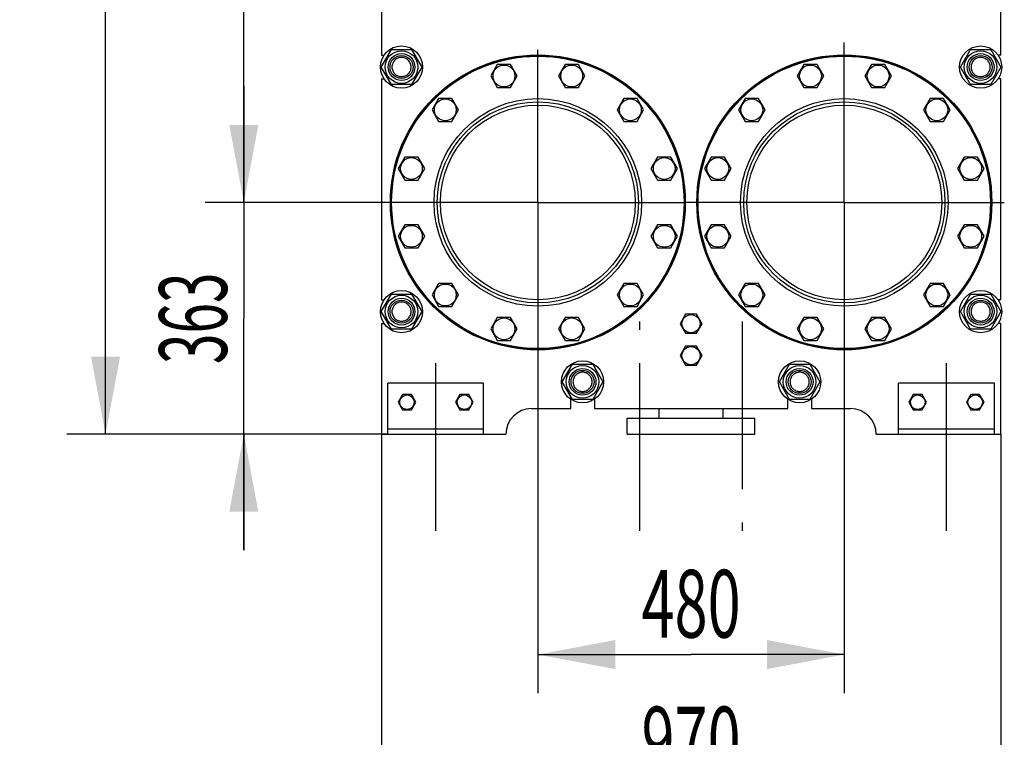
# Model space of a CAD drawing. Units: millimetres. Extents: x 0 to 14483, y -10 to 10241.
# Drawn here: x 9134 to 10888, y 5688 to 6966 of the extents above; entities that cross this region are included whole.
import ezdxf
from ezdxf.enums import TextEntityAlignment as Align

# ---------------------------------------------------------------- set-up
doc = ezdxf.new("R2010")
doc.units = ezdxf.units.MM
doc.header["$LTSCALE"] = 796.551724
doc.linetypes.add('CENTER', pattern=[0.6, 0.375, -0.075, 0.075, -0.075])
doc.layers.get('0').update_dxf_attribs({"linetype": 'CONTINUOUS'})
doc.layers.add('AXIS', color=7, linetype='CONTINUOUS')
doc.layers.add('DIMS', color=7, linetype='CONTINUOUS')
doc.dimstyles.new('DIMSTYLE_1', dxfattribs={"dimtxt": 120.689655, "dimasz": 137.931034, "dimexe": 2, "dimexo": 0, "dimgap": 0.875, "dimtad": 1, "dimlfac": 0.878788, "dimdsep": 46, "dimtxsty": 'Standard', "dimblk": '_FILLED', "dimblk1": '_FILLED', "dimblk2": '_FILLED', "dimcen": 0.09, "dimclrt": 5, "dimadec": 0, "dimazin": 0, "dimtp": 2, "dimtm": 2, "dimtfac": 1, "dimtofl": 0, "dimtmove": 0, "dimatfit": 3, "dimldrblk": '_FILLED', "dimfxl": 1, "dimtolj": 1, "dimarcsym": 0})
doc.dimstyles.new('DIMSTYLE_2', dxfattribs={"dimtxt": 120.689655, "dimasz": 137.931034, "dimexe": 2, "dimexo": 0, "dimgap": 0.875, "dimtad": 1, "dimlfac": 0.878788, "dimdsep": 46, "dimtxsty": 'Standard', "dimblk": '_FILLED', "dimblk1": '_FILLED', "dimblk2": '_FILLED', "dimcen": 0.09, "dimclrt": 5, "dimadec": 0, "dimazin": 0, "dimtp": 0.8, "dimtm": 0.8, "dimtfac": 1, "dimtofl": 0, "dimtmove": 0, "dimatfit": 3, "dimldrblk": '_FILLED', "dimfxl": 1, "dimtolj": 1, "dimarcsym": 0})
doc.dimstyles.new('DIMSTYLE_3', dxfattribs={"dimtxt": 120.689655, "dimasz": 137.931034, "dimexe": 2, "dimexo": 0, "dimgap": 0.875, "dimtad": 1, "dimlfac": 0.878788, "dimdsep": 46, "dimtxsty": 'Standard', "dimblk": '_FILLED', "dimblk1": '_FILLED', "dimblk2": '_FILLED', "dimcen": 0.09, "dimclrt": 5, "dimadec": 0, "dimazin": 0, "dimtp": 0.5, "dimtm": 0.5, "dimtfac": 1, "dimtofl": 0, "dimtmove": 0, "dimatfit": 3, "dimldrblk": '_FILLED', "dimfxl": 1, "dimtolj": 1, "dimarcsym": 0})
doc.dimstyles.new('DIMSTYLE_4', dxfattribs={"dimtxt": 120.689655, "dimasz": 137.931034, "dimexe": 2, "dimexo": 0, "dimgap": 0.875, "dimtad": 1, "dimlfac": 0.878788, "dimdsep": 46, "dimtxsty": 'Standard', "dimblk": '_FILLED', "dimblk1": '_FILLED', "dimblk2": '_FILLED', "dimcen": 0.09, "dimclrt": 5, "dimadec": 0, "dimazin": 0, "dimtp": 1.2, "dimtm": 1.2, "dimtfac": 1, "dimtofl": 0, "dimtmove": 0, "dimatfit": 3, "dimldrblk": '_FILLED', "dimfxl": 1, "dimtolj": 1, "dimarcsym": 0})

# ---------------------------------------------------------------- blocks, each defined once
blk = doc.blocks.new('_FILLED')
at = {"color": 0, "linetype": 'ByBlock'}
blk.add_solid([(0, 0), (-1, 0.1875), (-1, -0.1875)], dxfattribs=at)
blk = doc.blocks.new('*D2')
at = {"layer": 'DIMS', "color": 2, "linetype": 'Continuous'}
for p, q in [((10057.1, 6369), (10057.1, 5766.1)), ((10603.3, 6355.6), (10603.3, 5766.1)), ((10057.1, 5835), (10330.2, 5835)), ((10603.3, 5835), (10330.2, 5835))]:
    blk.add_line(p, q, dxfattribs=at)
at = {"layer": 'DIMS', "color": 2, "linetype": 'Continuous', "xscale": 137.9310344828, "yscale": 137.9310344828, "zscale": 137.9310344828, "rotation": 180}
blk.add_blockref('_FILLED', (10057.1, 5835), dxfattribs=at)
at = {"layer": 'DIMS', "color": 2, "linetype": 'Continuous', "xscale": 137.9310344828, "yscale": 137.9310344828, "zscale": 137.9310344828}
blk.add_blockref('_FILLED', (10603.3, 5835), dxfattribs=at)
at = {"layer": 'DIMS', "color": 5, "linetype": 'Continuous', "width": 0.644531}
blk.add_text('480', height=120.69, dxfattribs=at).set_placement((10330.2, 5865.2), align=Align.CENTER)
blk = doc.blocks.new('*D3')
at = {"layer": 'DIMS', "color": 2, "linetype": 'Continuous'}
for p, q in [((9778.3, 6227.7), (9778.3, 5522.3)), ((10882.1, 6227.7), (10882.1, 5522.3)), ((9778.3, 5591.3), (10330.2, 5591.3)), ((10882.1, 5591.3), (10330.2, 5591.3))]:
    blk.add_line(p, q, dxfattribs=at)
at = {"layer": 'DIMS', "color": 2, "linetype": 'Continuous', "xscale": 137.9310344828, "yscale": 137.9310344828, "zscale": 137.9310344828, "rotation": 180}
blk.add_blockref('_FILLED', (9778.3, 5591.3), dxfattribs=at)
at = {"layer": 'DIMS', "color": 2, "linetype": 'Continuous', "xscale": 137.9310344828, "yscale": 137.9310344828, "zscale": 137.9310344828}
blk.add_blockref('_FILLED', (10882.1, 5591.3), dxfattribs=at)
at = {"layer": 'DIMS', "color": 5, "linetype": 'Continuous', "width": 0.644531}
blk.add_text('970', height=120.69, dxfattribs=at).set_placement((10330.2, 5621.5), align=Align.CENTER)
blk = doc.blocks.new('*D4')
at = {"layer": 'DIMS', "color": 2, "linetype": 'Continuous'}
for p, q in [((9533.1, 6640.8), (9533.1, 6847.7)), ((9533.1, 6847.7), (9533.1, 6434.3)), ((9785.3, 6640.8), (9464.1, 6640.8)), ((9533.1, 6020.8), (9533.1, 6434.3)), ((9789.7, 6227.7), (9464.1, 6227.7)), ((9533.1, 6227.7), (9533.1, 6020.8))]:
    blk.add_line(p, q, dxfattribs=at)
at = {"layer": 'DIMS', "color": 2, "linetype": 'Continuous', "xscale": 137.9310344828, "yscale": 137.9310344828, "zscale": 137.9310344828}
for p, rotation in [((9533.1, 6640.8), 270), ((9533.1, 6227.7), 90)]:
    blk.add_blockref('_FILLED', p, dxfattribs=dict(at, rotation=rotation))
at = {"layer": 'DIMS', "color": 5, "linetype": 'Continuous', "width": 0.595052}
blk.add_text('363', height=120.69, rotation=90, dxfattribs=at).set_placement((9502.9, 6434.3), align=Align.CENTER)
blk = doc.blocks.new('*D5')
at = {"layer": 'DIMS', "color": 2, "linetype": 'Continuous'}
for p, q in [((9774.6, 7869.8), (9464.1, 7869.8)), ((9533.1, 7869.8), (9533.1, 7255.3)), ((9533.1, 6640.8), (9533.1, 7255.3)), ((9785.3, 6640.8), (9464.1, 6640.8))]:
    blk.add_line(p, q, dxfattribs=at)
at = {"layer": 'DIMS', "color": 2, "linetype": 'Continuous', "xscale": 137.9310344828, "yscale": 137.9310344828, "zscale": 137.9310344828}
for p, rotation in [((9533.1, 7869.8), 90), ((9533.1, 6640.8), 270)]:
    blk.add_blockref('_FILLED', p, dxfattribs=dict(at, rotation=rotation))
at = {"layer": 'DIMS', "color": 5, "linetype": 'Continuous', "width": 0.59082}
blk.add_text('1080', height=120.69, rotation=90, dxfattribs=at).set_placement((9502.9, 7255.3), align=Align.CENTER)
blk = doc.blocks.new('*D6')
at = {"layer": 'DIMS', "color": 2, "linetype": 'Continuous'}
for p, q in [((10275.6, 8736.9), (9217.6, 8736.9)), ((9286.6, 8736.9), (9286.6, 7482.3)), ((9286.6, 6227.7), (9286.6, 7482.3)), ((9789.7, 6227.7), (9217.6, 6227.7))]:
    blk.add_line(p, q, dxfattribs=at)
at = {"layer": 'DIMS', "color": 2, "linetype": 'Continuous', "xscale": 137.9310344828, "yscale": 137.9310344828, "zscale": 137.9310344828}
for p, rotation in [((9286.6, 8736.9), 90), ((9286.6, 6227.7), 270)]:
    blk.add_blockref('_FILLED', p, dxfattribs=dict(at, rotation=rotation))
at = {"layer": 'DIMS', "color": 5, "linetype": 'Continuous', "width": 0.625977}
blk.add_text('2205', height=120.69, rotation=90, dxfattribs=at).set_placement((9256.4, 7482.3), align=Align.CENTER)

msp = doc.modelspace()

# ---------------------------------------------------------------- linework, layer by layer
at = {"color": 7, "linetype": 'Continuous'}
for p, q in [((9778.285, 7234.217), (9778.285, 6903.079)), ((10882.079, 6903.079), (10882.079, 7234.217)), ((9777.996, 6882.027), (9796.063, 6913.32)), ((9778.285, 6903.079), (9783.038, 6903.079)), ((9796.063, 6913.32), (9832.197, 6913.32)), ((9832.197, 6913.32), (9850.264, 6882.027)), ((10810.1, 6882.027), (10828.167, 6913.32)), ((10828.167, 6913.32), (10864.301, 6913.32)), ((10864.301, 6913.32), (10882.368, 6882.027)), ((10882.079, 6903.079), (10877.326, 6903.079)), ((9796.063, 6850.734), (9777.996, 6882.027)), ((9850.264, 6882.027), (9832.197, 6850.734)), ((9984.877, 6886.596), (9973.051, 6866.113)), ((10008.528, 6886.596), (9984.877, 6886.596)), ((10020.354, 6866.113), (10008.528, 6886.596)), ((10105.629, 6886.596), (10093.803, 6866.113)), ((10129.281, 6886.596), (10105.629, 6886.596)), ((10141.106, 6866.113), (10129.281, 6886.596)), ((10531.083, 6886.596), (10519.258, 6866.113)), ((10554.735, 6886.596), (10531.083, 6886.596)), ((10566.561, 6866.113), (10554.735, 6886.596)), ((10651.836, 6886.596), (10640.01, 6866.113)), ((10675.487, 6886.596), (10651.836, 6886.596)), ((10687.313, 6866.113), (10675.487, 6886.596)), ((10828.167, 6850.734), (10810.1, 6882.027)), ((10882.368, 6882.027), (10864.301, 6850.734)), ((9973.051, 6866.113), (9984.877, 6845.63)), ((10008.528, 6845.63), (10020.354, 6866.113)), ((10093.803, 6866.113), (10105.629, 6845.63)), ((10129.281, 6845.63), (10141.106, 6866.113)), ((10519.258, 6866.113), (10531.083, 6845.63)), ((10554.735, 6845.63), (10566.561, 6866.113)), ((10640.01, 6866.113), (10651.836, 6845.63)), ((10675.487, 6845.63), (10687.313, 6866.113)), ((9778.285, 6860.976), (9778.285, 6467.251)), ((9778.285, 6860.976), (9783.038, 6860.976)), ((9832.197, 6850.734), (9796.063, 6850.734)), ((9984.877, 6845.63), (10008.528, 6845.63)), ((10105.629, 6845.63), (10129.281, 6845.63)), ((10531.083, 6845.63), (10554.735, 6845.63)), ((10651.836, 6845.63), (10675.487, 6845.63)), ((10864.301, 6850.734), (10828.167, 6850.734)), ((10882.079, 6860.976), (10877.326, 6860.976)), ((10882.079, 6467.251), (10882.079, 6860.976)), ((9880.302, 6826.22), (9868.476, 6805.737)), ((9903.953, 6826.22), (9880.302, 6826.22)), ((9915.779, 6805.737), (9903.953, 6826.22)), ((10210.204, 6826.22), (10198.378, 6805.737)), ((10233.855, 6826.22), (10210.204, 6826.22)), ((10245.681, 6805.737), (10233.855, 6826.22)), ((10426.509, 6826.22), (10414.683, 6805.737)), ((10450.16, 6826.22), (10426.509, 6826.22)), ((10461.986, 6805.737), (10450.16, 6826.22)), ((10756.411, 6826.22), (10744.585, 6805.737)), ((10780.062, 6826.22), (10756.411, 6826.22)), ((10791.888, 6805.737), (10780.062, 6826.22)), ((9868.476, 6805.737), (9880.302, 6785.254)), ((9903.953, 6785.254), (9915.779, 6805.737)), ((10198.378, 6805.737), (10210.204, 6785.254)), ((10233.855, 6785.254), (10245.681, 6805.737)), ((10414.683, 6805.737), (10426.509, 6785.254)), ((10450.16, 6785.254), (10461.986, 6805.737)), ((10744.585, 6805.737), (10756.411, 6785.254)), ((10780.062, 6785.254), (10791.888, 6805.737)), ((9880.302, 6785.254), (9903.953, 6785.254)), ((10210.204, 6785.254), (10233.855, 6785.254)), ((10426.509, 6785.254), (10450.16, 6785.254)), ((10756.411, 6785.254), (10780.062, 6785.254)), ((9819.926, 6721.645), (9808.1, 6701.162)), ((9843.577, 6721.645), (9819.926, 6721.645)), ((9855.403, 6701.162), (9843.577, 6721.645)), ((10270.58, 6721.645), (10258.754, 6701.162)), ((10294.231, 6721.645), (10270.58, 6721.645)), ((10306.057, 6701.162), (10294.231, 6721.645)), ((10366.133, 6721.645), (10354.307, 6701.162)), ((10389.784, 6721.645), (10366.133, 6721.645)), ((10401.61, 6701.162), (10389.784, 6721.645)), ((10816.787, 6721.645), (10804.961, 6701.162)), ((10840.438, 6721.645), (10816.787, 6721.645)), ((10852.264, 6701.162), (10840.438, 6721.645)), ((9808.1, 6701.162), (9819.926, 6680.679)), ((9843.577, 6680.679), (9855.403, 6701.162)), ((10258.754, 6701.162), (10270.58, 6680.679)), ((10294.231, 6680.679), (10306.057, 6701.162)), ((10354.307, 6701.162), (10366.133, 6680.679)), ((10389.784, 6680.679), (10401.61, 6701.162)), ((10804.961, 6701.162), (10816.787, 6680.679)), ((10840.438, 6680.679), (10852.264, 6701.162)), ((9819.926, 6680.679), (9843.577, 6680.679)), ((10270.58, 6680.679), (10294.231, 6680.679)), ((10366.133, 6680.679), (10389.784, 6680.679)), ((10816.787, 6680.679), (10840.438, 6680.679)), ((9819.926, 6600.892), (9808.1, 6580.41)), ((9843.577, 6600.892), (9819.926, 6600.892)), ((9855.403, 6580.41), (9843.577, 6600.892)), ((10270.58, 6600.892), (10258.754, 6580.41)), ((10294.231, 6600.892), (10270.58, 6600.892)), ((10306.057, 6580.41), (10294.231, 6600.892)), ((10366.133, 6600.892), (10354.307, 6580.41)), ((10389.784, 6600.892), (10366.133, 6600.892)), ((10401.61, 6580.41), (10389.784, 6600.892)), ((10816.787, 6600.892), (10804.961, 6580.41)), ((10840.438, 6600.892), (10816.787, 6600.892)), ((10852.264, 6580.41), (10840.438, 6600.892)), ((9808.1, 6580.41), (9819.926, 6559.927)), ((9843.577, 6559.927), (9855.403, 6580.41)), ((10258.754, 6580.41), (10270.58, 6559.927)), ((10294.231, 6559.927), (10306.057, 6580.41)), ((10354.307, 6580.41), (10366.133, 6559.927)), ((10389.784, 6559.927), (10401.61, 6580.41)), ((10804.961, 6580.41), (10816.787, 6559.927)), ((10840.438, 6559.927), (10852.264, 6580.41)), ((9819.926, 6559.927), (9843.577, 6559.927)), ((10270.58, 6559.927), (10294.231, 6559.927)), ((10366.133, 6559.927), (10389.784, 6559.927)), ((10816.787, 6559.927), (10840.438, 6559.927)), ((9880.302, 6496.318), (9868.476, 6475.835)), ((9903.953, 6496.318), (9880.302, 6496.318)), ((9915.779, 6475.835), (9903.953, 6496.318)), ((10210.204, 6496.318), (10198.378, 6475.835)), ((10233.855, 6496.318), (10210.204, 6496.318)), ((10245.681, 6475.835), (10233.855, 6496.318)), ((10426.509, 6496.318), (10414.683, 6475.835)), ((10450.16, 6496.318), (10426.509, 6496.318)), ((10461.986, 6475.835), (10450.16, 6496.318)), ((10756.411, 6496.318), (10744.585, 6475.835)), ((10780.062, 6496.318), (10756.411, 6496.318)), ((10791.888, 6475.835), (10780.062, 6496.318)), ((9777.996, 6446.2), (9796.063, 6477.493)), ((9796.063, 6477.493), (9832.197, 6477.493)), ((9832.197, 6477.493), (9850.264, 6446.2)), ((9868.476, 6475.835), (9880.302, 6455.352)), ((9903.953, 6455.352), (9915.779, 6475.835)), ((10198.378, 6475.835), (10210.204, 6455.352)), ((10233.855, 6455.352), (10245.681, 6475.835)), ((10414.683, 6475.835), (10426.509, 6455.352)), ((10450.16, 6455.352), (10461.986, 6475.835)), ((10744.585, 6475.835), (10756.411, 6455.352)), ((10780.062, 6455.352), (10791.888, 6475.835)), ((10810.1, 6446.2), (10828.167, 6477.493)), ((10828.167, 6477.493), (10864.301, 6477.493)), ((10864.301, 6477.493), (10882.368, 6446.2)), ((9778.285, 6467.251), (9783.038, 6467.251)), ((10882.079, 6467.251), (10877.326, 6467.251)), ((9796.063, 6414.907), (9777.996, 6446.2)), ((9850.264, 6446.2), (9832.197, 6414.907)), ((9880.302, 6455.352), (9903.953, 6455.352)), ((10210.204, 6455.352), (10233.855, 6455.352)), ((10320.327, 6441.648), (10310.472, 6424.579)), ((10340.037, 6441.648), (10320.327, 6441.648)), ((10349.892, 6424.579), (10340.037, 6441.648)), ((10426.509, 6455.352), (10450.16, 6455.352)), ((10756.411, 6455.352), (10780.062, 6455.352)), ((10828.167, 6414.907), (10810.1, 6446.2)), ((10882.368, 6446.2), (10864.301, 6414.907)), ((9778.285, 6425.148), (9783.038, 6425.148)), ((9778.285, 6425.148), (9778.285, 6227.717)), ((9984.877, 6435.942), (9973.051, 6415.459)), ((10008.528, 6435.942), (9984.877, 6435.942)), ((10020.354, 6415.459), (10008.528, 6435.942)), ((10105.629, 6435.942), (10093.803, 6415.459)), ((10129.281, 6435.942), (10105.629, 6435.942)), ((10141.106, 6415.459), (10129.281, 6435.942)), ((10310.472, 6424.579), (10320.327, 6407.51)), ((10340.037, 6407.51), (10349.892, 6424.579)), ((10531.083, 6435.942), (10519.258, 6415.459)), ((10554.735, 6435.942), (10531.083, 6435.942)), ((10566.561, 6415.459), (10554.735, 6435.942)), ((10651.836, 6435.942), (10640.01, 6415.459)), ((10675.487, 6435.942), (10651.836, 6435.942)), ((10687.313, 6415.459), (10675.487, 6435.942)), ((10882.079, 6425.148), (10877.326, 6425.148)), ((10882.079, 6227.717), (10882.079, 6425.148)), ((9832.197, 6414.907), (9796.063, 6414.907)), ((9973.051, 6415.459), (9984.877, 6394.976)), ((10008.528, 6394.976), (10020.354, 6415.459)), ((10093.803, 6415.459), (10105.629, 6394.976)), ((10129.281, 6394.976), (10141.106, 6415.459)), ((10320.327, 6407.51), (10340.037, 6407.51)), ((10519.258, 6415.459), (10531.083, 6394.976)), ((10554.735, 6394.976), (10566.561, 6415.459)), ((10640.01, 6415.459), (10651.836, 6394.976)), ((10675.487, 6394.976), (10687.313, 6415.459)), ((10864.301, 6414.907), (10828.167, 6414.907)), ((9984.877, 6394.976), (10008.528, 6394.976)), ((10105.629, 6394.976), (10129.281, 6394.976)), ((10531.083, 6394.976), (10554.735, 6394.976)), ((10651.836, 6394.976), (10675.487, 6394.976)), ((10320.327, 6384.751), (10310.472, 6367.683)), ((10340.037, 6384.751), (10320.327, 6384.751)), ((10349.892, 6367.683), (10340.037, 6384.751)), ((10310.472, 6367.683), (10320.327, 6350.614)), ((10340.037, 6350.614), (10349.892, 6367.683)), ((10100.6, 6321.027), (10118.667, 6352.32)), ((10118.667, 6352.32), (10154.801, 6352.32)), ((10154.801, 6352.32), (10172.868, 6321.027)), ((10320.327, 6350.614), (10340.037, 6350.614)), ((10487.496, 6321.027), (10505.563, 6352.32)), ((10505.563, 6352.32), (10541.697, 6352.32)), ((10541.697, 6352.32), (10559.764, 6321.027)), ((9960.354, 6318.751), (9789.665, 6318.751)), ((9789.665, 6227.717), (9789.665, 6318.751)), ((9960.354, 6227.717), (9960.354, 6318.751)), ((10118.667, 6289.734), (10100.6, 6321.027)), ((10172.868, 6321.027), (10154.801, 6289.734)), ((10505.563, 6289.734), (10487.496, 6321.027)), ((10559.764, 6321.027), (10541.697, 6289.734)), ((10870.699, 6318.751), (10700.01, 6318.751)), ((10700.01, 6227.717), (10700.01, 6318.751)), ((10870.699, 6227.717), (10870.699, 6318.751)), ((9815.919, 6298.269), (9808.035, 6284.614)), ((9808.035, 6284.614), (9815.919, 6270.958)), ((9831.687, 6298.269), (9815.919, 6298.269)), ((9839.57, 6284.614), (9831.687, 6298.269)), ((9831.687, 6270.958), (9839.57, 6284.614)), ((9918.333, 6298.269), (9910.449, 6284.614)), ((9910.449, 6284.614), (9918.333, 6270.958)), ((9934.1, 6298.269), (9918.333, 6298.269)), ((9941.984, 6284.614), (9934.1, 6298.269)), ((9934.1, 6270.958), (9941.984, 6284.614)), ((10115.682, 6273.234), (10115.682, 6289.935)), ((10154.801, 6289.734), (10118.667, 6289.734)), ((10157.785, 6289.935), (10157.785, 6273.234)), ((10502.579, 6273.234), (10502.579, 6289.935)), ((10541.697, 6289.734), (10505.563, 6289.734)), ((10544.682, 6289.935), (10544.682, 6273.234)), ((10726.264, 6298.269), (10718.38, 6284.614)), ((10718.38, 6284.614), (10726.264, 6270.958)), ((10742.031, 6298.269), (10726.264, 6298.269)), ((10749.915, 6284.614), (10742.031, 6298.269)), ((10742.031, 6270.958), (10749.915, 6284.614)), ((10828.677, 6298.269), (10820.794, 6284.614)), ((10820.794, 6284.614), (10828.677, 6270.958)), ((10844.445, 6298.269), (10828.677, 6298.269)), ((10852.329, 6284.614), (10844.445, 6298.269)), ((10844.445, 6270.958), (10852.329, 6284.614)), ((9815.919, 6270.958), (9831.687, 6270.958)), ((9918.333, 6270.958), (9934.1, 6270.958)), ((10045.699, 6273.234), (10115.682, 6273.234)), ((10157.785, 6273.234), (10502.579, 6273.234)), ((10273.285, 6256.165), (10273.285, 6273.234)), ((10387.079, 6256.165), (10387.079, 6273.234)), ((10544.682, 6273.234), (10614.665, 6273.234)), ((10726.264, 6270.958), (10742.031, 6270.958)), ((10828.677, 6270.958), (10844.445, 6270.958)), ((10216.389, 6256.165), (10443.975, 6256.165)), ((10216.389, 6227.717), (10216.389, 6256.165)), ((10443.975, 6227.717), (10443.975, 6256.165)), ((9960.354, 6236.82), (9789.665, 6236.82)), ((10870.699, 6236.82), (10700.01, 6236.82)), ((9778.285, 6227.717), (10000.182, 6227.717)), ((10216.389, 6227.717), (10443.975, 6227.717)), ((10660.182, 6227.717), (10882.079, 6227.717))]:
    msp.add_line(p, q, dxfattribs=at)
for centre, radius in [((9814.13, 6882.027), 37.552), ((10846.234, 6882.027), 37.552), ((9814.13, 6882.027), 29.074), ((9814.13, 6882.027), 23.897), ((9814.13, 6882.027), 20.483), ((10057.079, 6640.786), 262.862), ((10057.079, 6640.786), 261.724), ((10057.079, 6640.786), 260.586), ((10603.285, 6640.786), 262.862), ((10603.285, 6640.786), 261.724), ((10603.285, 6640.786), 260.586), ((10846.234, 6882.027), 29.074), ((10846.234, 6882.027), 23.897), ((10846.234, 6882.027), 20.483), ((9996.702, 6866.113), 19.459), ((10117.455, 6866.113), 19.459), ((10542.909, 6866.113), 19.459), ((10663.662, 6866.113), 19.459), ((10057.079, 6640.786), 184.914), ((9892.128, 6805.737), 19.459), ((10057.079, 6640.786), 179.224), ((10057.079, 6640.786), 173.534), ((10222.029, 6805.737), 19.459), ((10603.285, 6640.786), 184.914), ((10438.335, 6805.737), 19.459), ((10603.285, 6640.786), 179.224), ((10603.285, 6640.786), 173.534), ((10768.236, 6805.737), 19.459), ((9831.751, 6701.162), 19.459), ((10282.406, 6701.162), 19.459), ((10377.958, 6701.162), 19.459), ((10828.613, 6701.162), 19.459), ((9831.751, 6580.41), 19.459), ((10282.406, 6580.41), 19.459), ((10377.958, 6580.41), 19.459), ((10828.613, 6580.41), 19.459), ((9892.128, 6475.835), 19.459), ((10222.029, 6475.835), 19.459), ((10438.335, 6475.835), 19.459), ((10768.236, 6475.835), 19.459), ((9814.13, 6446.2), 37.552), ((10846.234, 6446.2), 37.552), ((9814.13, 6446.2), 29.074), ((9814.13, 6446.2), 23.897), ((9814.13, 6446.2), 20.483), ((10846.234, 6446.2), 29.074), ((10846.234, 6446.2), 23.897), ((10846.234, 6446.2), 20.483), ((10330.182, 6424.579), 16.216), ((9996.702, 6415.459), 19.459), ((10117.455, 6415.459), 19.459), ((10542.909, 6415.459), 19.459), ((10663.662, 6415.459), 19.459), ((10330.182, 6367.683), 16.216), ((10136.734, 6321.027), 37.552), ((10523.63, 6321.027), 37.552), ((10136.734, 6321.027), 29.074), ((10136.734, 6321.027), 23.897), ((10136.734, 6321.027), 20.483), ((10523.63, 6321.027), 29.074), ((10523.63, 6321.027), 23.897), ((10523.63, 6321.027), 20.483), ((9823.803, 6284.614), 12.972), ((9926.216, 6284.614), 12.972), ((10734.148, 6284.614), 12.972), ((10836.561, 6284.614), 12.972)]:
    msp.add_circle(centre, radius, dxfattribs=at)
for centre, start, end in [((10045.699, 6227.717), 90, 180), ((10614.665, 6227.717), 0, 90)]:
    msp.add_arc(centre, 45.517, start, end, dxfattribs=at)
for points, knots in [([(9814.13, 6899.096), (9811.91, 6899.096), (9807.422, 6898.206), (9801.749, 6894.41), (9797.951, 6888.729), (9796.619, 6882.027), (9797.951, 6875.326), (9801.749, 6869.644), (9807.422, 6865.849), (9811.91, 6864.958), (9814.13, 6864.958)], [0, 0, 0, 0, 0.12500358, 0.25000248, 0.37500131, 0.50000011, 0.62499892, 0.74999774, 0.87499654, 1, 1, 1, 1]), ([(9814.13, 6864.958), (9816.35, 6864.958), (9820.838, 6865.849), (9826.511, 6869.644), (9830.31, 6875.326), (9831.642, 6882.027), (9830.31, 6888.729), (9826.511, 6894.41), (9820.838, 6898.206), (9816.35, 6899.096), (9814.13, 6899.096)], [0, 0, 0, 0, 0.12500358, 0.25000248, 0.37500131, 0.50000011, 0.62499892, 0.74999774, 0.87499654, 1, 1, 1, 1]), ([(10846.234, 6899.096), (10844.014, 6899.096), (10839.526, 6898.206), (10833.853, 6894.41), (10830.054, 6888.729), (10828.722, 6882.027), (10830.054, 6875.326), (10833.853, 6869.644), (10839.526, 6865.849), (10844.014, 6864.958), (10846.234, 6864.958)], [0, 0, 0, 0, 0.12500358, 0.25000248, 0.37500131, 0.50000011, 0.62499892, 0.74999774, 0.87499654, 1, 1, 1, 1]), ([(10846.234, 6864.958), (10848.454, 6864.958), (10852.942, 6865.849), (10858.615, 6869.644), (10862.413, 6875.326), (10863.745, 6882.027), (10862.413, 6888.729), (10858.615, 6894.41), (10852.942, 6898.206), (10848.454, 6899.096), (10846.234, 6899.096)], [0, 0, 0, 0, 0.12500358, 0.25000248, 0.37500131, 0.50000011, 0.62499892, 0.74999774, 0.87499654, 1, 1, 1, 1]), ([(9814.13, 6463.269), (9811.91, 6463.269), (9807.423, 6462.376), (9801.75, 6458.582), (9797.952, 6452.901), (9796.62, 6446.2), (9797.952, 6439.499), (9801.75, 6433.818), (9807.423, 6430.023), (9811.91, 6429.131), (9814.13, 6429.131)], [0, 0, 0, 0, 0.12500715, 0.25000487, 0.3750025, 0.50000011, 0.62499772, 0.74999532, 0.87499295, 1, 1, 1, 1]), ([(9814.13, 6429.131), (9816.35, 6429.131), (9820.837, 6430.023), (9826.51, 6433.818), (9830.308, 6439.499), (9831.64, 6446.2), (9830.308, 6452.901), (9826.51, 6458.582), (9820.837, 6462.376), (9816.35, 6463.269), (9814.13, 6463.269)], [0, 0, 0, 0, 0.12500715, 0.25000487, 0.3750025, 0.50000011, 0.62499772, 0.74999532, 0.87499295, 1, 1, 1, 1]), ([(10846.234, 6463.269), (10844.014, 6463.269), (10839.527, 6462.376), (10833.854, 6458.582), (10830.056, 6452.901), (10828.724, 6446.2), (10830.056, 6439.499), (10833.854, 6433.818), (10839.527, 6430.023), (10844.014, 6429.131), (10846.234, 6429.131)], [0, 0, 0, 0, 0.12500715, 0.25000487, 0.3750025, 0.50000011, 0.62499772, 0.74999532, 0.87499295, 1, 1, 1, 1]), ([(10846.234, 6429.131), (10848.454, 6429.131), (10852.941, 6430.023), (10858.614, 6433.818), (10862.412, 6439.499), (10863.744, 6446.2), (10862.412, 6452.901), (10858.614, 6458.582), (10852.941, 6462.376), (10848.454, 6463.269), (10846.234, 6463.269)], [0, 0, 0, 0, 0.12500715, 0.25000487, 0.3750025, 0.50000011, 0.62499772, 0.74999532, 0.87499295, 1, 1, 1, 1]), ([(10136.734, 6338.096), (10134.514, 6338.096), (10130.026, 6337.206), (10124.353, 6333.41), (10120.554, 6327.729), (10119.222, 6321.027), (10120.554, 6314.326), (10124.353, 6308.644), (10130.026, 6304.849), (10134.514, 6303.958), (10136.734, 6303.958)], [0, 0, 0, 0, 0.12500358, 0.25000248, 0.37500131, 0.50000011, 0.62499892, 0.74999774, 0.87499654, 1, 1, 1, 1]), ([(10136.734, 6303.958), (10138.954, 6303.958), (10143.442, 6304.849), (10149.115, 6308.644), (10152.913, 6314.326), (10154.245, 6321.027), (10152.913, 6327.729), (10149.115, 6333.41), (10143.442, 6337.206), (10138.954, 6338.096), (10136.734, 6338.096)], [0, 0, 0, 0, 0.12500358, 0.25000248, 0.37500131, 0.50000011, 0.62499892, 0.74999774, 0.87499654, 1, 1, 1, 1]), ([(10523.63, 6338.096), (10521.41, 6338.096), (10516.922, 6337.206), (10511.249, 6333.41), (10507.451, 6327.729), (10506.119, 6321.027), (10507.451, 6314.326), (10511.249, 6308.644), (10516.922, 6304.849), (10521.41, 6303.958), (10523.63, 6303.958)], [0, 0, 0, 0, 0.12500358, 0.25000248, 0.37500131, 0.50000011, 0.62499892, 0.74999774, 0.87499654, 1, 1, 1, 1]), ([(10523.63, 6303.958), (10525.85, 6303.958), (10530.338, 6304.849), (10536.011, 6308.644), (10539.81, 6314.326), (10541.142, 6321.027), (10539.81, 6327.729), (10536.011, 6333.41), (10530.338, 6337.206), (10525.85, 6338.096), (10523.63, 6338.096)], [0, 0, 0, 0, 0.12500358, 0.25000248, 0.37500131, 0.50000011, 0.62499892, 0.74999774, 0.87499654, 1, 1, 1, 1])]:
    msp.add_open_spline(points, degree=3, knots=knots, dxfattribs=at)
at = {"layer": 'AXIS', "color": 7, "linetype": 'CENTER'}
for p, q in [((10603.285, 6640.786), (10603.285, 6925.941)), ((10057.079, 6640.786), (10057.079, 6912.528)), ((10057.079, 6640.786), (9785.337, 6640.786)), ((10057.079, 6640.786), (10318.131, 6640.786)), ((10057.079, 6640.786), (10057.079, 6369.044)), ((10603.285, 6640.786), (10318.131, 6640.786)), ((10603.285, 6640.786), (10888.44, 6640.786)), ((10603.285, 6640.786), (10603.285, 6355.631)), ((10239.148, 6055.303), (10239.148, 6428.579)), ((10421.216, 6428.579), (10421.216, 6055.303)), ((9875.01, 6055.303), (9875.01, 6409.234)), ((10785.354, 6055.303), (10785.354, 6409.234))]:
    msp.add_line(p, q, dxfattribs=at)

# ---------------------------------------------------------------- dimensions: what is measured, and where the dimension line sits
at = {"layer": 'DIMS', "color": 2, "linetype": 'Continuous'}
for base, p1, p2, dimstyle, picture, middle in [((9286.608, 8736.855), (9789.665, 6227.717), (10275.561, 8736.855), 'DIMSTYLE_1', '*D6', (9286.608, 7482.286)), ((9533.086, 7869.751), (9785.337, 6640.786), (9774.647, 7869.751), 'DIMSTYLE_4', '*D5', (9533.086, 7255.269)), ((9533.086, 6640.786), (9789.665, 6227.717), (9785.337, 6640.786), 'DIMSTYLE_3', '*D4', (9533.086, 6434.251))]:
    dim = msp.add_linear_dim(base=base, p1=p1, p2=p2, angle=90, dimstyle=dimstyle, dxfattribs=at)
    dim.commit()
    dim.dimension.update_dxf_attribs({"geometry": picture, "text_midpoint": middle, "dimtype": 160})
for base, p1, p2, picture, middle in [((10603.285, 5835.026), (10057.079, 6369.044), (10603.285, 6355.631), '*D2', (10330.182, 5835.026)), ((10882.079, 5591.311), (9778.285, 6227.717), (10882.079, 6227.717), '*D3', (10330.182, 5591.311))]:
    dim = msp.add_linear_dim(base=base, p1=p1, p2=p2, dimstyle='DIMSTYLE_2', dxfattribs=at)
    dim.commit()
    dim.dimension.update_dxf_attribs({"geometry": picture, "text_midpoint": middle, "dimtype": 160})

doc.saveas('drawing.dxf')
